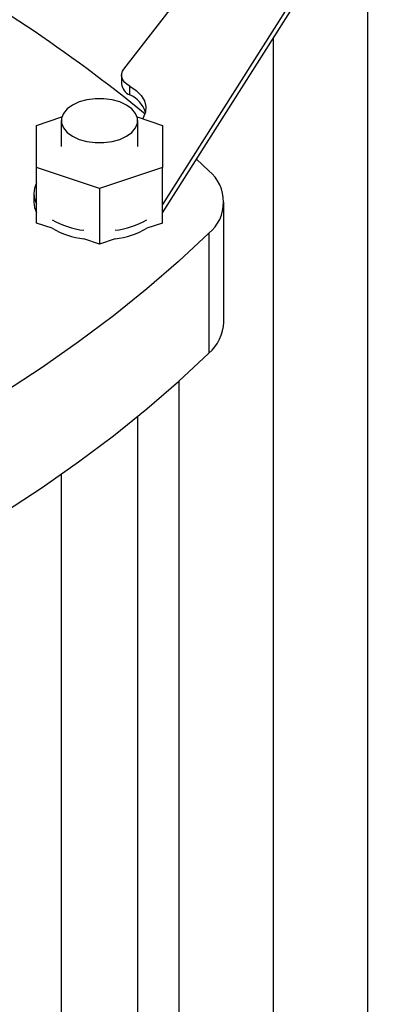
# Model space of a CAD drawing. Extents: x 0.4 to 10.6, y 0.4 to 8.1.
# Drawn here: x 4.2 to 4.3, y 5.8 to 6.2 of the extents above; entities that cross this region are included whole.
import ezdxf

# ---------------------------------------------------------------- set-up
doc = ezdxf.new("R2010")
doc.units = 0
doc.linetypes.add('SLD-SOLID', pattern=[0])
doc.layers.get('0').update_dxf_attribs({"linetype": 'CONTINUOUS'})

msp = doc.modelspace()

# ---------------------------------------------------------------- linework, layer by layer
at = {"color": 7, "linetype": 'SLD-SOLID'}
for p, q in [((4.200655552249312, 6.193249164285668), (4.269566822661058, 6.282338965525778)), ((4.29462178734858, 6.267875042284873), (4.215132911305551, 6.142517410510996)), ((4.215132911305551, 6.139302682905332), (4.294621787348579, 6.264660314678994)), ((4.292046693755858, 6.229980154119338), (4.292046693755858, 5.664304185636264)), ((4.256691354696531, 6.204842269109482), (4.256691354696531, 5.684593346008509)), ((4.199800257247529, 6.190932449915852), (4.199800257247529, 6.187717722310003)), ((4.202863446687845, 6.183598465010462), (4.202863446687845, 6.186813192616312)), ((4.167888816817361, 6.172141978362008), (4.177340807442969, 6.175292300522921)), ((4.177140785321298, 6.173912998597528), (4.177140785321298, 6.16426881577998)), ((4.205680920679942, 6.175292300522921), (4.215132911305551, 6.172141978362008)), ((4.205880942801613, 6.16426881577998), (4.205880942801613, 6.173912998597528)), ((4.167888816817362, 6.156395653197955), (4.167888816817361, 6.172141978362008)), ((4.215132911305551, 6.172141978362008), (4.215132911305551, 6.156395653197955)), ((4.227915550005389, 6.15946149499334), (4.232544562561764, 6.155083605158683)), ((4.191510864061456, 6.148522490615929), (4.167888816817362, 6.156395653197955)), ((4.167888816817362, 6.135499923759934), (4.167888816817362, 6.156395653197955)), ((4.215132911305551, 6.156395653197955), (4.191510864061456, 6.148522490615929)), ((4.215132911305551, 6.135499923759935), (4.215132911305551, 6.156395653197955)), ((4.191510864061456, 6.148522490615929), (4.191510864061456, 6.127626761177908)), ((4.166904564848857, 6.146587813947809), (4.166904564848857, 6.143373086341959)), ((4.238172898924663, 6.098366899860069), (4.238172898924663, 6.143373086341961)), ((4.173733129980258, 6.13355203045347), (4.167888816817362, 6.135499923759934)), ((4.215132911305551, 6.135499923759935), (4.209288598142653, 6.133552030453469)), ((4.191510864061456, 6.127626761177908), (4.185666550898562, 6.129574654484371)), ((4.197355177224352, 6.129574654484371), (4.191510864061456, 6.127626761177908)), ((4.232544562561764, 6.131662567525239), (4.232544562561764, 6.086656381043348)), ((4.221336015637204, 6.076274895138339), (4.221336015637204, 5.706225643401724)), ((4.205880942801613, 5.745309440547655), (4.205880942801613, 6.063073977145404)), ((4.177140785321298, 6.041303811923405), (4.177140785321298, 5.745309440547655))]:
    msp.add_line(p, q, dxfattribs=at)
at = {"color": 7, "linetype": 'SLD-SOLID', "flags": 128}
for points in [[(4.202863446687845, 6.186813192616312), (4.201849924967096, 6.187461675780808), (4.201020542717838, 6.18819217083488), (4.200394897644442, 6.18898741670726), (4.199987773288758, 6.189828622311539), (4.199808789705681, 6.190695910565991), (4.199862176148189, 6.191568788074681), (4.200146671133151, 6.192426629371627), (4.200655552249312, 6.193249164285668)], [(4.202863446687845, 6.186813192616312), (4.205307544180906, 6.185192432819288), (4.207179429308403, 6.183335041240785), (4.208412168869319, 6.181307432834405), (4.208961683660494, 6.179182109015463), (4.208808324621501, 6.177035065219955), (4.207957575428252, 6.17494307352745), (4.207748535707093, 6.174603170190669)], [(4.181349683938106, 6.16804707417203), (4.183865521229642, 6.166888854162683), (4.186764727934935, 6.166082854085571), (4.189901925723751, 6.165669490150124), (4.193119802399162, 6.165669490150124), (4.196257000187977, 6.166082854085571), (4.199156206893271, 6.166888854162683), (4.201672044184806, 6.16804707417203), (4.203678357475563, 6.16949943612604), (4.205074541839509, 6.171173112531802), (4.205790586762678, 6.172984178265668), (4.205790586762678, 6.174841818929389), (4.205074541839509, 6.176652884663254), (4.203678357475563, 6.178326561069017), (4.201672044184805, 6.179778923023026), (4.199156206893271, 6.180937143032375), (4.196257000187977, 6.181743143109487), (4.193119802399161, 6.182156507044933), (4.189901925723751, 6.182156507044933), (4.186764727934935, 6.181743143109487), (4.183865521229641, 6.180937143032375), (4.181349683938106, 6.179778923023026), (4.179343370647349, 6.178326561069017), (4.177947186283403, 6.176652884663254), (4.177231141360234, 6.174841818929389), (4.177231141360234, 6.172984178265668), (4.177947186283403, 6.171173112531802), (4.179343370647349, 6.16949943612604), (4.181349683938106, 6.16804707417203)], [(4.232544562561764, 6.131662567525239), (4.22118451044667, 6.121145713837129), (4.209237655117907, 6.110847833312294), (4.196716650534842, 6.100779833336665), (4.183634758788532, 6.090952377809574), (4.170005836054684, 6.081375875848694), (4.155844317917371, 6.072060470764825), (4.141165204079035, 6.063016029318227), (4.125984042472997, 6.054252131267877), (4.110316912795279, 6.045778059224701), (4.09418040947319, 6.037602788819552), (4.077591624088718, 6.029734979196339), (4.06056812727534, 6.02218296384036), (4.04312795010743, 6.01495474175159), (4.025289565001966, 6.008057968972231), (4.00707186615278, 6.001499950477536)], [(4.00707186615278, 5.956493763995645), (4.025289565001966, 5.96305178249034), (4.04312795010743, 5.969948555269699), (4.060568127275341, 5.977176777358469), (4.077591624088718, 5.984728792714447), (4.09418040947319, 5.992596602337661), (4.110316912795279, 6.000771872742809), (4.125984042472997, 6.009245944785985), (4.141165204079035, 6.018009842836336), (4.155844317917371, 6.027054284282934), (4.170005836054684, 6.036369689366802), (4.183634758788531, 6.045946191327683), (4.196716650534841, 6.055773646854774), (4.209237655117906, 6.065841646830403), (4.22118451044667, 6.076139527355237), (4.232544562561764, 6.086656381043348)]]:
    msp.add_lwpolyline(points, dxfattribs=at)
at = {"color": 7, "linetype": 'SLD-SOLID'}
for centre, radius, start, end in [((3.857453973023095, 5.748378719689884), 0.5536511711990771, 50.63287298458437, 62.09699567288501), ((4.204744874339318, 6.188196107998281), 0.004967704807168936, 185.5260977652636, 247.7448521111948), ((4.198355373854256, 6.173602397761523), 0.01096558621863184, 17.87019250808496, 65.72535640739368), ((4.222857551052823, 6.143373086341961), 0.01519784336447683, 309.5977569454293, 50.40224305457365), ((4.175616949222256, 6.146587813947808), 0.008691579261970247, 152.766841675296, 207.2331583246997), ((4.17577440478086, 6.143457569591089), 0.008870242264940566, 180.5457130320059, 207.2529547372998), ((4.189790510169911, 6.165053359656951), 0.03252647058163882, 240.4178373146098, 262.715989950127), ((4.189790510167764, 6.16183863204466), 0.03252647057497667, 240.4178373122965, 262.7159899524393), ((4.19348907623155, 6.164279700993774), 0.03172675403400162, 276.9992400243264, 299.8669327109437), ((4.193489076233412, 6.161064973382338), 0.03172675402822947, 276.9992400222174, 299.8669327130511), ((4.221762374546004, 6.099046352293716), 0.01642458419541132, 311.0309355644417, 357.6291108242874)]:
    msp.add_arc(centre, radius, start, end, dxfattribs=at)

doc.saveas('drawing.dxf')
